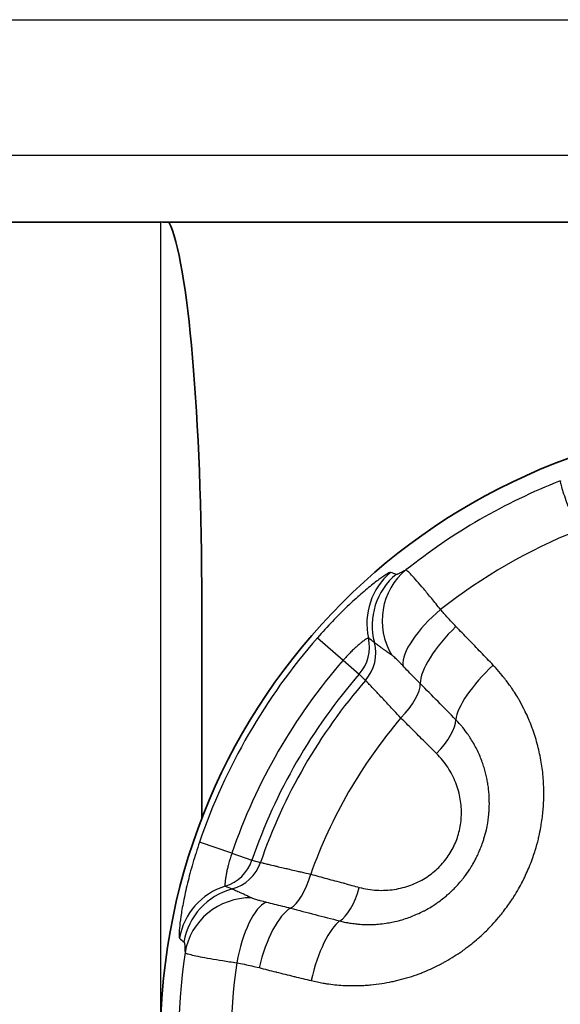
# Model space of a CAD drawing. Units: millimetres. Extents: x 29 to 811, y 16 to 578.
# Drawn here: x 237 to 243, y 266 to 278 of the extents above; entities that cross this region are included whole.
import ezdxf

# ---------------------------------------------------------------- set-up
doc = ezdxf.new("R2010")
doc.units = ezdxf.units.MM
doc.header["$LTSCALE"] = 2
doc.layers.add('Visible (ISO)', color=7, linetype='Continuous', lineweight=35)
doc.layers.add('Visible Narrow (ISO)', color=7, linetype='Continuous', lineweight=25)

msp = doc.modelspace()

# ---------------------------------------------------------------- linework, layer by layer
at = {"layer": 'Visible (ISO)'}
for p, q in [((238.485, 275.764), (195.485, 275.764)), ((238.587, 275.763), (256.504, 275.763)), ((238.985, 271.162), (238.985, 268.555))]:
    msp.add_line(p, q, dxfattribs=at)
msp.add_circle((245.985, 265.863), 7.5, dxfattribs=at)
for centre, major_axis, ratio, start_param, end_param in [((238.485, 275.695), (0.5, 0), 0.13926, 1.364045, 1.570794), ((238.485, 271.162), (0, 4.701), 0.10637, 4.712389, 6.076546)]:
    msp.add_ellipse(centre, major_axis=major_axis, ratio=ratio, start_param=start_param, end_param=end_param, dxfattribs=at)
at = {"layer": 'Visible Narrow (ISO)'}
for p, q in [((178.274, 278.208), (255.696, 278.208)), ((178.274, 276.571), (255.696, 276.571)), ((238.485, 275.764), (238.485, 256.416)), ((240.383, 270.743), (240.694, 270.472)), ((240.694, 270.472), (240.888, 270.303)), ((240.964, 270.228), (240.888, 270.303)), ((239.348, 268.14), (238.957, 268.274)), ((239.348, 268.14), (239.591, 268.057)), ((239.591, 268.057), (239.694, 268.029))]:
    msp.add_line(p, q, dxfattribs=at)
for radius, start, end in [(7.282, 111.4968, 128.5032), (6.647, 111.7549, 128.2451), (7.43, 138.9398, 161.0602), (7.017, 138.9397, 161.0603), (6.76, 138.9398, 161.0602), (6.653, 138.9988, 161.0012), (6.034, 139.5987, 160.4013), (7.282, 171.4968, 188.5032), (6.647, 171.7549, 188.2451)]:
    msp.add_arc((245.985, 265.863), radius, start, end, dxfattribs=at)
for centre, major_axis, ratio, start_param, end_param in [((241.778, 270.918), (0.299, 0.742), 0.998388, 1.077897, 2.17705), ((241.949, 270.936), (-0.343, 0.723), 0.9764, 0.233634, 1.667139), ((-200.983, -152.549), (442.993, 423.619), 0.051959, 0.024624, 0.026623), ((241.842, 270.892), (0.321, 0.733), 0.998429, 1.102824, 2.245595), ((242.051, 270.854), (-0.611, -0.517), 0.363595, 4.699608, 6.035402), ((242.228, 270.658), (-0.572, -0.559), 0.34686, 4.674198, 5.96551), ((240.512, 270.63), (-0.354, -0.353), 0.996177, 1.639476, 2.578401), ((-985.413, -938.137), (1227.276, 1208.103), 0.073788, 0.008408, 0.009119), ((240.588, 270.555), (-0.354, -0.353), 0.996176, 1.640502, 2.617183), ((242.658, 270.212), (-0.58, -0.551), 0.3118, 4.679096, 5.944042), ((241.246, 269.896), (0.354, 0.353), 0.375728, 4.742669, 5.961562), ((241.175, 249.374), (-25.464, 33.899), 0.328841, 5.093386, 5.108867), ((241.676, 269.465), (0.354, 0.353), 0.37549, 4.745938, 5.935146), ((239.12, 268.218), (-0.129, -0.483), 0.996177, 0.563192, 1.502117), ((239.223, 268.191), (0.129, 0.483), 0.996176, 3.66599, 4.642682), ((240.123, 267.95), (-0.129, -0.483), 0.375728, 0.321646, 1.540518), ((239.503, 266.978), (-0.493, -0.63), 0.998388, 4.10614, 5.205281), ((672.696, 1934.566), (-432.323, -1667.186), 0.073786, 6.274052, 6.274762), ((240.711, 267.792), (-0.129, -0.483), 0.37549, 0.348035, 1.537241), ((239.558, 266.936), (-0.474, -0.645), 0.99843, 4.037511, 5.180281), ((239.573, 266.821), (-0.797, -0.064), 0.976399, 4.616053, 6.049556), ((239.695, 266.774), (0.142, 0.787), 0.363595, 0.247785, 1.583579), ((239.953, 266.718), (0.198, 0.775), 0.346861, 0.317661, 1.608972), ((257.86, 278.273), (42.09, -5.104), 0.32884, 4.315911, 4.331392), ((240.555, 266.569), (0.187, 0.778), 0.311801, 0.339124, 1.604072), ((384.855, 862.153), (-145.367, -595.452), 0.051959, 6.256562, 6.258561)]:
    msp.add_ellipse(centre, major_axis=major_axis, ratio=ratio, start_param=start_param, end_param=end_param, dxfattribs=at)
for points, knots in [([(243.317, 272.638), (243.315, 272.634), (243.316, 272.614), (243.333, 272.552), (243.363, 272.46), (243.406, 272.34), (243.459, 272.198), (243.5, 272.091), (243.521, 272.036)], [0.0000001, 0.0000001, 0.0000001, 0.0000001, 0.1666667, 0.3333333, 0.5, 0.6666667, 0.8333333, 0.9999992, 0.9999992, 0.9999992, 0.9999992]), ([(241.452, 271.561), (241.445, 271.558), (241.438, 271.554), (241.432, 271.551), (241.425, 271.547), (241.418, 271.544), (241.411, 271.54), (241.405, 271.537), (241.398, 271.533), (241.392, 271.53), (241.386, 271.527), (241.381, 271.524), (241.375, 271.522), (241.37, 271.519), (241.365, 271.517), (241.361, 271.515), (241.356, 271.513), (241.352, 271.512), (241.349, 271.51), (241.345, 271.509), (241.342, 271.508), (241.34, 271.508), (241.337, 271.508), (241.335, 271.508), (241.334, 271.508)], [0, 0, 0, 0, 0.125, 0.125, 0.125, 0.25, 0.25, 0.25, 0.375, 0.375, 0.375, 0.5, 0.5, 0.5, 0.625, 0.625, 0.625, 0.75, 0.75, 0.75, 0.875, 0.875, 0.875, 1, 1, 1, 1]), ([(241.87, 271.083), (241.833, 271.129), (241.761, 271.218), (241.665, 271.335), (241.582, 271.432), (241.517, 271.504), (241.472, 271.549), (241.456, 271.561), (241.452, 271.561)], [0, 0, 0, 0, 0.1666667, 0.3333333, 0.5, 0.6666667, 0.8333333, 0.9999998, 0.9999998, 0.9999998, 0.9999998]), ([(242.056, 270.878), (242.035, 270.899), (242.015, 270.92), (241.994, 270.942), (241.993, 270.944), (241.992, 270.945), (241.991, 270.946), (241.972, 270.967), (241.952, 270.988), (241.933, 271.01), (241.926, 271.019), (241.918, 271.027), (241.911, 271.035), (241.898, 271.051), (241.884, 271.067), (241.87, 271.083)], [0.0000063, 0.0000063, 0.0000063, 0.0000063, 0.3333333, 0.3333333, 0.3333333, 0.3525076, 0.3525076, 0.3525076, 0.6666667, 0.6666667, 0.6666667, 0.7838059, 0.7838059, 0.7838059, 0.9999996, 0.9999996, 0.9999996, 0.9999996]), ([(242.506, 270.411), (242.456, 270.463), (242.357, 270.567), (242.207, 270.723), (242.106, 270.826), (242.056, 270.878)], [0.0000044, 0.0000044, 0.0000044, 0.0000044, 0.3333333, 0.6666667, 1, 1, 1, 1]), ([(240.999, 270.741), (240.998, 270.741), (240.997, 270.741), (240.993, 270.74), (240.991, 270.739), (240.984, 270.735), (240.98, 270.733), (240.971, 270.727), (240.967, 270.724), (240.956, 270.717), (240.949, 270.712), (240.936, 270.702), (240.93, 270.698), (240.915, 270.686), (240.906, 270.678), (240.889, 270.665), (240.882, 270.659), (240.864, 270.643), (240.852, 270.632), (240.832, 270.615), (240.825, 270.608), (240.804, 270.588), (240.791, 270.575), (240.77, 270.554), (240.763, 270.547), (240.742, 270.524), (240.727, 270.509), (240.707, 270.486), (240.7, 270.479), (240.694, 270.472)], [0, 0, 0, 0, 0.070846, 0.070846, 0.142857, 0.142857, 0.21918, 0.21918, 0.285714, 0.285714, 0.366273, 0.366273, 0.428571, 0.428571, 0.51388, 0.51388, 0.571429, 0.571429, 0.661334, 0.661334, 0.714286, 0.714286, 0.808872, 0.808872, 0.857143, 0.857143, 0.956351, 0.956351, 1, 1, 1, 1]), ([(241.28, 270.533), (241.273, 270.538), (241.265, 270.543), (241.253, 270.551), (241.249, 270.555), (241.237, 270.563), (241.229, 270.569), (241.22, 270.575), (241.219, 270.576), (241.215, 270.579), (241.211, 270.581), (241.199, 270.59), (241.19, 270.597), (241.179, 270.604), (241.176, 270.606), (241.165, 270.614), (241.156, 270.621), (241.146, 270.628), (241.145, 270.629), (241.134, 270.636), (241.126, 270.642), (241.118, 270.648), (241.118, 270.648), (241.11, 270.654), (241.103, 270.659), (241.097, 270.664), (241.096, 270.664), (241.096, 270.664), (241.095, 270.665), (241.089, 270.669), (241.084, 270.673), (241.079, 270.677), (241.079, 270.677), (241.075, 270.68), (241.072, 270.682), (241.07, 270.684)], [0, 0, 0, 0, 0.0781633, 0.0781633, 0.125, 0.125, 0.2046076, 0.2046076, 0.2143589, 0.2143589, 0.25, 0.25, 0.3497045, 0.3497045, 0.375, 0.375, 0.4853144, 0.4853144, 0.5, 0.5, 0.6209282, 0.6209282, 0.625, 0.625, 0.741695, 0.741695, 0.75, 0.75, 0.7565466, 0.7565466, 0.875, 0.875, 0.8921711, 0.8921711, 0.9999999, 0.9999999, 0.9999999, 0.9999999]), ([(241.413, 270.407), (241.404, 270.417), (241.395, 270.426), (241.387, 270.434), (241.378, 270.443), (241.37, 270.452), (241.362, 270.46), (241.358, 270.463), (241.354, 270.467), (241.351, 270.47), (241.346, 270.475), (241.342, 270.479), (241.338, 270.483), (241.33, 270.49), (241.323, 270.497), (241.316, 270.503), (241.309, 270.509), (241.303, 270.515), (241.297, 270.52), (241.291, 270.525), (241.285, 270.529), (241.28, 270.533)], [0, 0, 0, 0, 0.166667, 0.166667, 0.166667, 0.333333, 0.333333, 0.333333, 0.406504, 0.406504, 0.406504, 0.5, 0.5, 0.5, 0.666667, 0.666667, 0.666667, 0.833333, 0.833333, 0.833333, 1, 1, 1, 1]), ([(240.307, 266.601), (240.33, 266.596), (240.355, 266.59), (240.382, 266.585), (240.404, 266.58), (240.427, 266.576), (240.451, 266.572), (240.466, 266.569), (240.481, 266.567), (240.497, 266.564), (240.527, 266.56), (240.56, 266.556), (240.594, 266.552), (240.625, 266.549), (240.658, 266.546), (240.691, 266.544), (240.709, 266.543), (240.726, 266.543), (240.744, 266.542), (240.797, 266.54), (240.852, 266.54), (240.909, 266.542), (240.93, 266.543), (240.952, 266.544), (240.973, 266.546), (240.992, 266.547), (241.01, 266.548), (241.029, 266.55), (241.071, 266.554), (241.115, 266.56), (241.159, 266.566), (241.2, 266.573), (241.241, 266.58), (241.283, 266.589), (241.301, 266.593), (241.319, 266.597), (241.337, 266.601), (241.378, 266.611), (241.419, 266.622), (241.46, 266.634), (241.501, 266.646), (241.541, 266.659), (241.581, 266.673), (241.587, 266.675), (241.592, 266.677), (241.598, 266.679), (241.614, 266.685), (241.63, 266.691), (241.647, 266.698), (241.681, 266.711), (241.715, 266.726), (241.748, 266.741), (241.781, 266.756), (241.814, 266.771), (241.846, 266.787), (241.861, 266.795), (241.876, 266.803), (241.89, 266.811), (241.903, 266.818), (241.916, 266.825), (241.929, 266.832), (241.966, 266.853), (242.001, 266.874), (242.034, 266.895), (242.068, 266.916), (242.1, 266.937), (242.13, 266.958), (242.139, 266.965), (242.149, 266.972), (242.158, 266.979), (242.189, 267.001), (242.218, 267.024), (242.246, 267.046), (242.272, 267.067), (242.296, 267.088), (242.32, 267.108), (242.328, 267.115), (242.335, 267.121), (242.342, 267.127), (242.364, 267.148), (242.386, 267.168), (242.407, 267.189), (242.429, 267.209), (242.45, 267.23), (242.47, 267.252), (242.473, 267.254), (242.475, 267.257), (242.477, 267.259), (242.483, 267.265), (242.488, 267.271), (242.494, 267.277), (242.52, 267.305), (242.545, 267.334), (242.57, 267.363), (242.586, 267.382), (242.601, 267.401), (242.617, 267.42), (242.621, 267.426), (242.626, 267.432), (242.63, 267.438), (242.665, 267.483), (242.699, 267.53), (242.731, 267.578), (242.736, 267.585), (242.74, 267.592), (242.745, 267.599), (242.748, 267.605), (242.752, 267.611), (242.756, 267.616), (242.775, 267.646), (242.793, 267.677), (242.811, 267.708), (242.827, 267.737), (242.843, 267.766), (242.858, 267.795), (242.86, 267.8), (242.863, 267.805), (242.866, 267.81), (242.88, 267.838), (242.894, 267.867), (242.906, 267.895), (242.92, 267.923), (242.932, 267.952), (242.943, 267.979), (242.945, 267.984), (242.947, 267.988), (242.949, 267.993), (242.95, 267.997), (242.952, 268.001), (242.954, 268.005), (242.966, 268.037), (242.977, 268.067), (242.988, 268.097), (242.997, 268.123), (243.005, 268.149), (243.013, 268.174), (243.028, 268.222), (243.041, 268.268), (243.051, 268.311), (243.054, 268.321), (243.056, 268.33), (243.058, 268.339), (243.067, 268.379), (243.075, 268.417), (243.081, 268.453), (243.083, 268.464), (243.085, 268.475), (243.087, 268.486), (243.092, 268.519), (243.097, 268.55), (243.1, 268.58), (243.102, 268.593), (243.103, 268.605), (243.105, 268.617), (243.108, 268.646), (243.11, 268.674), (243.112, 268.701), (243.113, 268.712), (243.114, 268.723), (243.114, 268.733), (243.116, 268.761), (243.117, 268.788), (243.117, 268.814), (243.117, 268.823), (243.118, 268.831), (243.118, 268.84), (243.118, 268.866), (243.118, 268.891), (243.117, 268.917), (243.117, 268.925), (243.117, 268.933), (243.116, 268.941), (243.115, 268.975), (243.113, 269.008), (243.111, 269.042), (243.108, 269.075), (243.105, 269.109), (243.101, 269.142), (243.097, 269.175), (243.092, 269.208), (243.086, 269.241), (243.081, 269.274), (243.074, 269.307), (243.067, 269.34), (243.061, 269.372), (243.053, 269.405), (243.044, 269.438), (243.036, 269.471), (243.026, 269.504), (243.016, 269.538), (243.006, 269.569), (242.995, 269.602), (242.983, 269.635), (242.981, 269.641), (242.979, 269.646), (242.977, 269.652), (242.966, 269.682), (242.954, 269.712), (242.941, 269.744), (242.938, 269.75), (242.935, 269.757), (242.933, 269.763), (242.921, 269.791), (242.908, 269.82), (242.893, 269.849), (242.891, 269.855), (242.888, 269.861), (242.885, 269.867), (242.882, 269.872), (242.88, 269.877), (242.877, 269.882), (242.86, 269.917), (242.84, 269.954), (242.819, 269.991), (242.815, 269.997), (242.812, 270.003), (242.808, 270.009), (242.794, 270.033), (242.779, 270.058), (242.762, 270.084), (242.754, 270.097), (242.745, 270.11), (242.737, 270.123), (242.732, 270.13), (242.727, 270.137), (242.723, 270.143), (242.699, 270.178), (242.673, 270.213), (242.645, 270.249), (242.641, 270.254), (242.637, 270.259), (242.633, 270.264), (242.627, 270.272), (242.621, 270.28), (242.615, 270.288), (242.589, 270.319), (242.561, 270.351), (242.532, 270.383), (242.524, 270.392), (242.515, 270.401), (242.506, 270.411)], [0.0000005, 0.0000005, 0.0000005, 0.0000005, 0.0130505, 0.0130505, 0.0130505, 0.0238643, 0.0238643, 0.0238643, 0.030303, 0.030303, 0.030303, 0.0429423, 0.0429423, 0.0429423, 0.0546449, 0.0546449, 0.0546449, 0.0606061, 0.0606061, 0.0606061, 0.0785491, 0.0785491, 0.0785491, 0.0852589, 0.0852589, 0.0852589, 0.0909091, 0.0909091, 0.0909091, 0.1038685, 0.1038685, 0.1038685, 0.115943, 0.115943, 0.115943, 0.1212121, 0.1212121, 0.1212121, 0.133143, 0.133143, 0.133143, 0.1449837, 0.1449837, 0.1449837, 0.1466254, 0.1466254, 0.1466254, 0.1515152, 0.1515152, 0.1515152, 0.1618666, 0.1618666, 0.1618666, 0.1723311, 0.1723311, 0.1723311, 0.1773199, 0.1773199, 0.1773199, 0.1818182, 0.1818182, 0.1818182, 0.1948669, 0.1948669, 0.1948669, 0.2079156, 0.2079156, 0.2079156, 0.2121212, 0.2121212, 0.2121212, 0.2257186, 0.2257186, 0.2257186, 0.2385626, 0.2385626, 0.2385626, 0.2424242, 0.2424242, 0.2424242, 0.2549682, 0.2549682, 0.2549682, 0.2677441, 0.2677441, 0.2677441, 0.2692124, 0.2692124, 0.2692124, 0.2727273, 0.2727273, 0.2727273, 0.2893242, 0.2893242, 0.2893242, 0.2999065, 0.2999065, 0.2999065, 0.3030303, 0.3030303, 0.3030303, 0.3271244, 0.3271244, 0.3271244, 0.330594, 0.330594, 0.330594, 0.3333333, 0.3333333, 0.3333333, 0.3479066, 0.3479066, 0.3479066, 0.3612793, 0.3612793, 0.3612793, 0.3636364, 0.3636364, 0.3636364, 0.3766113, 0.3766113, 0.3766113, 0.3898278, 0.3898278, 0.3898278, 0.3919321, 0.3919321, 0.3919321, 0.3939394, 0.3939394, 0.3939394, 0.4091024, 0.4091024, 0.4091024, 0.4225699, 0.4225699, 0.4225699, 0.4478719, 0.4478719, 0.4478719, 0.4532416, 0.4532416, 0.4532416, 0.4766206, 0.4766206, 0.4766206, 0.4839047, 0.4839047, 0.4839047, 0.5055722, 0.5055722, 0.5055722, 0.5145694, 0.5145694, 0.5145694, 0.5363488, 0.5363488, 0.5363488, 0.5452372, 0.5452372, 0.5452372, 0.5681723, 0.5681723, 0.5681723, 0.5757576, 0.5757576, 0.5757576, 0.5986617, 0.5986617, 0.5986617, 0.6060606, 0.6060606, 0.6060606, 0.6363636, 0.6363636, 0.6363636, 0.6666667, 0.6666667, 0.6666667, 0.6969697, 0.6969697, 0.6969697, 0.7272727, 0.7272727, 0.7272727, 0.7575758, 0.7575758, 0.7575758, 0.7878788, 0.7878788, 0.7878788, 0.8164069, 0.8164069, 0.8164069, 0.8212398, 0.8212398, 0.8212398, 0.8467037, 0.8467037, 0.8467037, 0.8519077, 0.8519077, 0.8519077, 0.8743946, 0.8743946, 0.8743946, 0.8787879, 0.8787879, 0.8787879, 0.8825644, 0.8825644, 0.8825644, 0.9090909, 0.9090909, 0.9090909, 0.91325, 0.91325, 0.91325, 0.9305445, 0.9305445, 0.9305445, 0.9393939, 0.9393939, 0.9393939, 0.943888, 0.943888, 0.943888, 0.9665364, 0.9665364, 0.9665364, 0.969697, 0.969697, 0.969697, 0.9745634, 0.9745634, 0.9745634, 0.9942748, 0.9942748, 0.9942748, 1, 1, 1, 1]), ([(241.39, 269.773), (241.362, 269.803), (241.335, 269.832), (241.299, 269.871), (241.289, 269.882), (241.258, 269.915), (241.238, 269.936), (241.211, 269.965), (241.204, 269.973), (241.191, 269.987), (241.185, 269.993), (241.159, 270.021), (241.14, 270.041), (241.115, 270.067), (241.108, 270.074), (241.1, 270.083), (241.098, 270.086), (241.071, 270.114), (241.049, 270.137), (241.03, 270.157), (241.03, 270.158), (241.014, 270.174), (241.002, 270.187), (240.99, 270.2), (240.988, 270.202), (240.985, 270.205), (240.983, 270.207), (240.974, 270.217), (240.968, 270.223), (240.964, 270.227), (240.964, 270.227), (240.964, 270.228)], [0.0000251, 0.0000251, 0.0000251, 0.0000251, 0.119955, 0.119955, 0.1666667, 0.1666667, 0.2646732, 0.2646732, 0.3033445, 0.3033445, 0.3333333, 0.3333333, 0.4441501, 0.4441501, 0.4865693, 0.4865693, 0.5, 0.5, 0.6666667, 0.6666667, 0.6698715, 0.6698715, 0.8070901, 0.8070901, 0.8333333, 0.8333333, 0.8531638, 0.8531638, 0.9860099, 0.9860099, 1, 1, 1, 1]), ([(240.651, 267.322), (240.668, 267.318), (240.687, 267.313), (240.707, 267.309), (240.719, 267.306), (240.731, 267.304), (240.744, 267.302), (240.754, 267.3), (240.764, 267.298), (240.774, 267.297), (240.796, 267.293), (240.82, 267.29), (240.844, 267.287), (240.862, 267.285), (240.881, 267.283), (240.9, 267.282), (240.911, 267.281), (240.922, 267.281), (240.934, 267.28), (240.971, 267.278), (241.011, 267.278), (241.051, 267.28), (241.061, 267.28), (241.072, 267.28), (241.082, 267.281), (241.094, 267.282), (241.106, 267.283), (241.118, 267.284), (241.149, 267.286), (241.18, 267.29), (241.212, 267.295), (241.235, 267.298), (241.259, 267.302), (241.282, 267.307), (241.294, 267.309), (241.306, 267.312), (241.318, 267.314), (241.347, 267.321), (241.377, 267.329), (241.406, 267.337), (241.433, 267.345), (241.46, 267.354), (241.486, 267.363), (241.496, 267.367), (241.507, 267.371), (241.518, 267.375), (241.542, 267.385), (241.567, 267.395), (241.591, 267.406), (241.615, 267.416), (241.638, 267.428), (241.661, 267.439), (241.665, 267.442), (241.67, 267.444), (241.674, 267.446), (241.683, 267.451), (241.691, 267.455), (241.7, 267.46), (241.726, 267.475), (241.751, 267.489), (241.775, 267.504), (241.793, 267.516), (241.811, 267.528), (241.829, 267.54), (241.835, 267.545), (241.841, 267.549), (241.847, 267.553), (241.869, 267.569), (241.889, 267.585), (241.909, 267.6), (241.923, 267.612), (241.938, 267.624), (241.951, 267.636), (241.956, 267.64), (241.96, 267.644), (241.965, 267.648), (241.982, 267.663), (241.997, 267.677), (242.013, 267.692), (242.026, 267.705), (242.039, 267.718), (242.052, 267.732), (242.055, 267.735), (242.059, 267.739), (242.063, 267.743), (242.081, 267.763), (242.1, 267.784), (242.118, 267.805), (242.126, 267.815), (242.134, 267.825), (242.141, 267.835), (242.144, 267.838), (242.147, 267.842), (242.15, 267.846), (242.176, 267.879), (242.2, 267.913), (242.223, 267.949), (242.225, 267.952), (242.228, 267.956), (242.23, 267.96), (242.244, 267.981), (242.257, 268.003), (242.27, 268.026), (242.278, 268.042), (242.287, 268.058), (242.295, 268.074), (242.297, 268.077), (242.299, 268.08), (242.301, 268.084), (242.311, 268.104), (242.321, 268.125), (242.33, 268.145), (242.338, 268.164), (242.346, 268.182), (242.353, 268.2), (242.363, 268.225), (242.372, 268.25), (242.38, 268.273), (242.385, 268.288), (242.39, 268.302), (242.394, 268.316), (242.406, 268.353), (242.415, 268.388), (242.423, 268.422), (242.429, 268.451), (242.435, 268.479), (242.439, 268.505), (242.44, 268.509), (242.44, 268.512), (242.441, 268.516), (242.444, 268.539), (242.447, 268.561), (242.45, 268.582), (242.45, 268.588), (242.451, 268.594), (242.452, 268.6), (242.454, 268.621), (242.455, 268.64), (242.457, 268.66), (242.457, 268.665), (242.457, 268.67), (242.457, 268.675), (242.458, 268.695), (242.459, 268.714), (242.459, 268.732), (242.459, 268.736), (242.459, 268.74), (242.459, 268.743), (242.459, 268.762), (242.459, 268.78), (242.458, 268.798), (242.458, 268.801), (242.458, 268.804), (242.458, 268.808), (242.457, 268.829), (242.456, 268.851), (242.454, 268.872), (242.452, 268.894), (242.45, 268.915), (242.447, 268.937), (242.444, 268.958), (242.441, 268.979), (242.437, 269), (242.433, 269.022), (242.429, 269.043), (242.425, 269.064), (242.42, 269.085), (242.415, 269.106), (242.409, 269.127), (242.403, 269.148), (242.397, 269.169), (242.39, 269.191), (242.383, 269.213), (242.376, 269.235), (242.367, 269.258), (242.358, 269.28), (242.349, 269.304), (242.339, 269.328), (242.329, 269.35), (242.318, 269.374), (242.306, 269.398), (242.303, 269.403), (242.301, 269.407), (242.298, 269.412), (242.287, 269.435), (242.274, 269.459), (242.26, 269.483), (242.257, 269.486), (242.255, 269.49), (242.253, 269.494), (242.242, 269.512), (242.231, 269.529), (242.219, 269.548), (242.215, 269.554), (242.21, 269.561), (242.206, 269.567), (242.203, 269.572), (242.2, 269.576), (242.196, 269.581), (242.179, 269.606), (242.159, 269.632), (242.138, 269.658), (242.134, 269.663), (242.13, 269.668), (242.125, 269.673), (242.106, 269.696), (242.086, 269.72), (242.063, 269.743), (242.06, 269.746), (242.057, 269.749), (242.054, 269.752)], [0, 0, 0, 0, 0.0149039, 0.0149039, 0.0149039, 0.0238497, 0.0238497, 0.0238497, 0.030303, 0.030303, 0.030303, 0.0444117, 0.0444117, 0.0444117, 0.0546167, 0.0546167, 0.0546167, 0.0606061, 0.0606061, 0.0606061, 0.080226, 0.080226, 0.080226, 0.0852314, 0.0852314, 0.0852314, 0.0909091, 0.0909091, 0.0909091, 0.1053181, 0.1053181, 0.1053181, 0.1159147, 0.1159147, 0.1159147, 0.1212121, 0.1212121, 0.1212121, 0.134451, 0.134451, 0.134451, 0.1465945, 0.1465945, 0.1465945, 0.1515152, 0.1515152, 0.1515152, 0.1631048, 0.1631048, 0.1631048, 0.174841, 0.174841, 0.174841, 0.177285, 0.177285, 0.177285, 0.1818182, 0.1818182, 0.1818182, 0.1963166, 0.1963166, 0.1963166, 0.2078771, 0.2078771, 0.2078771, 0.2121212, 0.2121212, 0.2121212, 0.2271214, 0.2271214, 0.2271214, 0.2385315, 0.2385315, 0.2385315, 0.2424242, 0.2424242, 0.2424242, 0.2566167, 0.2566167, 0.2566167, 0.2691831, 0.2691831, 0.2691831, 0.2727273, 0.2727273, 0.2727273, 0.2914286, 0.2914286, 0.2914286, 0.2998822, 0.2998822, 0.2998822, 0.3030303, 0.3030303, 0.3030303, 0.3305668, 0.3305668, 0.3305668, 0.3333333, 0.3333333, 0.3333333, 0.3496578, 0.3496578, 0.3496578, 0.3612559, 0.3612559, 0.3612559, 0.3636364, 0.3636364, 0.3636364, 0.3783644, 0.3783644, 0.3783644, 0.3919118, 0.3919118, 0.3919118, 0.4107238, 0.4107238, 0.4107238, 0.4225559, 0.4225559, 0.4225559, 0.4532299, 0.4532299, 0.4532299, 0.4799958, 0.4799958, 0.4799958, 0.4838954, 0.4838954, 0.4838954, 0.5077503, 0.5077503, 0.5077503, 0.5145615, 0.5145615, 0.5145615, 0.5388441, 0.5388441, 0.5388441, 0.5454545, 0.5454545, 0.5454545, 0.5709422, 0.5709422, 0.5709422, 0.5759004, 0.5759004, 0.5759004, 0.6013625, 0.6013625, 0.6013625, 0.6060606, 0.6060606, 0.6060606, 0.6363636, 0.6363636, 0.6363636, 0.6666667, 0.6666667, 0.6666667, 0.6969697, 0.6969697, 0.6969697, 0.7272727, 0.7272727, 0.7272727, 0.7575758, 0.7575758, 0.7575758, 0.7878788, 0.7878788, 0.7878788, 0.8181818, 0.8181818, 0.8181818, 0.8484848, 0.8484848, 0.8484848, 0.8768925, 0.8768925, 0.8768925, 0.8825719, 0.8825719, 0.8825719, 0.9090909, 0.9090909, 0.9090909, 0.9132591, 0.9132591, 0.9132591, 0.9325204, 0.9325204, 0.9325204, 0.9393939, 0.9393939, 0.9393939, 0.9438994, 0.9438994, 0.9438994, 0.969697, 0.969697, 0.969697, 0.9745736, 0.9745736, 0.9745736, 0.9969375, 0.9969375, 0.9969375, 0.9999994, 0.9999994, 0.9999994, 0.9999994]), ([(241.821, 269.345), (241.778, 269.388), (241.73, 269.435), (241.682, 269.483), (241.629, 269.535), (241.579, 269.585), (241.529, 269.635), (241.482, 269.682), (241.436, 269.728), (241.39, 269.773)], [0, 0, 0, 0, 0.300943, 0.333333, 0.333333, 0.666667, 0.680969, 0.680969, 1, 1, 1, 1]), ([(240.887, 267.728), (240.958, 267.709), (241.098, 267.686), (241.313, 267.696), (241.513, 267.749), (241.687, 267.835), (241.835, 267.949), (241.955, 268.086), (242.045, 268.242), (242.103, 268.414), (242.128, 268.598), (242.115, 268.793), (242.061, 268.991), (241.962, 269.183), (241.873, 269.293), (241.821, 269.345)], [0, 0, 0, 0, 0.0769231, 0.1538462, 0.2307692, 0.3076923, 0.3846154, 0.4615385, 0.5384615, 0.6153846, 0.6923077, 0.7692308, 0.8461538, 0.9230769, 1, 1, 1, 1]), ([(238.957, 268.274), (238.928, 268.188), (238.874, 268.019), (238.809, 267.773), (238.761, 267.551), (238.729, 267.366), (238.713, 267.228), (238.708, 267.139), (238.712, 267.116), (238.716, 267.113)], [0.0000003, 0.0000003, 0.0000003, 0.0000003, 0.1428571, 0.2857143, 0.4285714, 0.5714286, 0.7142857, 0.8571429, 1, 1, 1, 1]), ([(239.348, 268.14), (239.34, 268.118), (239.333, 268.095), (239.324, 268.066), (239.322, 268.06), (239.314, 268.033), (239.309, 268.012), (239.302, 267.985), (239.3, 267.977), (239.294, 267.952), (239.29, 267.935), (239.285, 267.91), (239.283, 267.902), (239.279, 267.879), (239.276, 267.864), (239.273, 267.844), (239.272, 267.837), (239.269, 267.816), (239.268, 267.803), (239.266, 267.789), (239.266, 267.786), (239.265, 267.776), (239.265, 267.769), (239.265, 267.76), (239.265, 267.756), (239.265, 267.749), (239.265, 267.745), (239.266, 267.742), (239.267, 267.742), (239.267, 267.741)], [0.0000132, 0.0000132, 0.0000132, 0.0000132, 0.110135, 0.110135, 0.1428571, 0.1428571, 0.2450236, 0.2450236, 0.2857143, 0.2857143, 0.3796793, 0.3796793, 0.4285714, 0.4285714, 0.5220872, 0.5220872, 0.5714286, 0.5714286, 0.6854003, 0.6854003, 0.7142857, 0.7142857, 0.7990522, 0.7990522, 0.8571429, 0.8571429, 0.9524436, 0.9524436, 1, 1, 1, 1]), ([(239.694, 268.029), (239.698, 268.028), (239.706, 268.026), (239.718, 268.023), (239.719, 268.023), (239.722, 268.022), (239.724, 268.022), (239.739, 268.018), (239.755, 268.014), (239.779, 268.008), (239.783, 268.007), (239.788, 268.006), (239.788, 268.006), (239.815, 268), (239.846, 267.993), (239.884, 267.983), (239.887, 267.983), (239.914, 267.976), (239.94, 267.97), (239.978, 267.961), (239.989, 267.959), (240.008, 267.954), (240.016, 267.953), (240.051, 267.944), (240.078, 267.938), (240.119, 267.929), (240.13, 267.926), (240.156, 267.92), (240.17, 267.917), (240.222, 267.905), (240.261, 267.896), (240.301, 267.887)], [0, 0, 0, 0, 0.1328221, 0.1328221, 0.1468362, 0.1468362, 0.1666667, 0.1666667, 0.3038767, 0.3038767, 0.3301285, 0.3301285, 0.3333333, 0.3333333, 0.5, 0.5, 0.5134307, 0.5134307, 0.62425, 0.62425, 0.6666667, 0.6666667, 0.6966555, 0.6966555, 0.7946665, 0.7946665, 0.8333333, 0.8333333, 0.880045, 0.880045, 0.999978, 0.999978, 0.999978, 0.999978]), ([(240.301, 267.887), (240.366, 267.869), (240.431, 267.851), (240.496, 267.834), (240.561, 267.816), (240.632, 267.797), (240.703, 267.778), (240.768, 267.76), (240.828, 267.744), (240.887, 267.728)], [0, 0, 0, 0, 0.333333, 0.333333, 0.333333, 0.666667, 0.694696, 0.694696, 1, 1, 1, 1]), ([(239.352, 267.708), (239.355, 267.707), (239.359, 267.706), (239.364, 267.704), (239.368, 267.702), (239.373, 267.7), (239.378, 267.698), (239.379, 267.697), (239.381, 267.697), (239.382, 267.696), (239.389, 267.693), (239.398, 267.689), (239.407, 267.685), (239.416, 267.681), (239.426, 267.677), (239.436, 267.672), (239.438, 267.671), (239.439, 267.67), (239.441, 267.67), (239.45, 267.666), (239.46, 267.661), (239.47, 267.656), (239.482, 267.651), (239.495, 267.645), (239.508, 267.639), (239.516, 267.635), (239.524, 267.632), (239.533, 267.628), (239.534, 267.627), (239.535, 267.627), (239.536, 267.626), (239.54, 267.624), (239.544, 267.622), (239.548, 267.621), (239.558, 267.616), (239.568, 267.611), (239.578, 267.607), (239.582, 267.605), (239.585, 267.604), (239.588, 267.602)], [0, 0, 0, 0, 0.125, 0.125, 0.125, 0.224645, 0.224645, 0.224645, 0.25, 0.25, 0.25, 0.375, 0.375, 0.375, 0.5, 0.5, 0.5, 0.518651, 0.518651, 0.518651, 0.625, 0.625, 0.625, 0.75, 0.75, 0.75, 0.826504, 0.826504, 0.826504, 0.837603, 0.837603, 0.837603, 0.875, 0.875, 0.875, 0.969101, 0.969101, 0.969101, 1, 1, 1, 1]), ([(239.588, 267.602), (239.594, 267.6), (239.6, 267.597), (239.608, 267.594), (239.615, 267.592), (239.623, 267.589), (239.632, 267.586), (239.641, 267.583), (239.65, 267.58), (239.66, 267.577), (239.666, 267.575), (239.672, 267.574), (239.678, 267.572), (239.682, 267.571), (239.687, 267.569), (239.692, 267.568), (239.703, 267.565), (239.715, 267.562), (239.726, 267.559), (239.738, 267.556), (239.75, 267.553), (239.763, 267.55)], [0.0000074, 0.0000074, 0.0000074, 0.0000074, 0.1666667, 0.1666667, 0.1666667, 0.3333333, 0.3333333, 0.3333333, 0.5, 0.5, 0.5, 0.5934998, 0.5934998, 0.5934998, 0.6666667, 0.6666667, 0.6666667, 0.8333333, 0.8333333, 0.8333333, 1, 1, 1, 1]), ([(239.763, 267.55), (239.795, 267.542), (239.86, 267.527), (239.958, 267.502), (240.025, 267.485), (240.058, 267.476)], [0.0000039, 0.0000039, 0.0000039, 0.0000039, 0.3333333, 0.6666667, 0.9999949, 0.9999949, 0.9999949, 0.9999949]), ([(238.77, 267.068), (238.771, 267.067), (238.772, 267.065), (238.773, 267.063), (238.774, 267.06), (238.775, 267.057), (238.776, 267.054), (238.776, 267.05), (238.777, 267.046), (238.778, 267.041), (238.778, 267.036), (238.779, 267.031), (238.779, 267.025), (238.779, 267.019), (238.78, 267.013), (238.78, 267.006), (238.781, 266.999), (238.781, 266.992), (238.781, 266.985), (238.781, 266.977), (238.782, 266.969), (238.782, 266.962), (238.782, 266.954), (238.783, 266.947), (238.783, 266.939)], [0.000001, 0.000001, 0.000001, 0.000001, 0.125, 0.125, 0.125, 0.25, 0.25, 0.25, 0.375, 0.375, 0.375, 0.5, 0.5, 0.5, 0.625, 0.625, 0.625, 0.75, 0.75, 0.75, 0.875, 0.875, 0.875, 1, 1, 1, 1]), ([(238.783, 266.939), (238.786, 266.936), (238.804, 266.927), (238.865, 266.911), (238.96, 266.891), (239.085, 266.868), (239.235, 266.843), (239.348, 266.825), (239.407, 266.816)], [0.0000001, 0.0000001, 0.0000001, 0.0000001, 0.1666667, 0.3333333, 0.5, 0.6666667, 0.8333333, 0.9999992, 0.9999992, 0.9999992, 0.9999992]), ([(239.407, 266.816), (239.439, 266.81), (239.47, 266.804), (239.501, 266.798), (239.531, 266.792), (239.561, 266.785), (239.59, 266.779), (239.62, 266.772), (239.649, 266.765), (239.677, 266.758)], [0, 0, 0, 0, 0.333333, 0.333333, 0.333333, 0.666667, 0.666667, 0.666667, 1, 1, 1, 1]), ([(239.677, 266.758), (239.745, 266.74), (239.812, 266.723), (239.882, 266.706), (239.884, 266.705), (239.957, 266.687), (240.027, 266.67), (240.099, 266.652), (240.102, 266.651), (240.172, 266.634), (240.239, 266.617), (240.307, 266.601)], [0.0000025, 0.0000025, 0.0000025, 0.0000025, 0.3226014, 0.3226014, 0.3333333, 0.3333333, 0.6666667, 0.6666667, 0.679219, 0.679219, 1, 1, 1, 1])]:
    msp.add_open_spline(points, degree=3, knots=knots, dxfattribs=at)
for points in [[(241.267, 271.532), (241.263, 271.534), (241.241, 271.526), (241.167, 271.478), (241.056, 271.395), (240.912, 271.276), (240.745, 271.124), (240.563, 270.943), (240.443, 270.812), (240.383, 270.743)], [(241.624, 270.189), (241.6, 270.213), (241.552, 270.262), (241.481, 270.335), (241.435, 270.383), (241.413, 270.407)]]:
    msp.add_open_spline(points, degree=3, dxfattribs=at)

doc.saveas('drawing.dxf')
